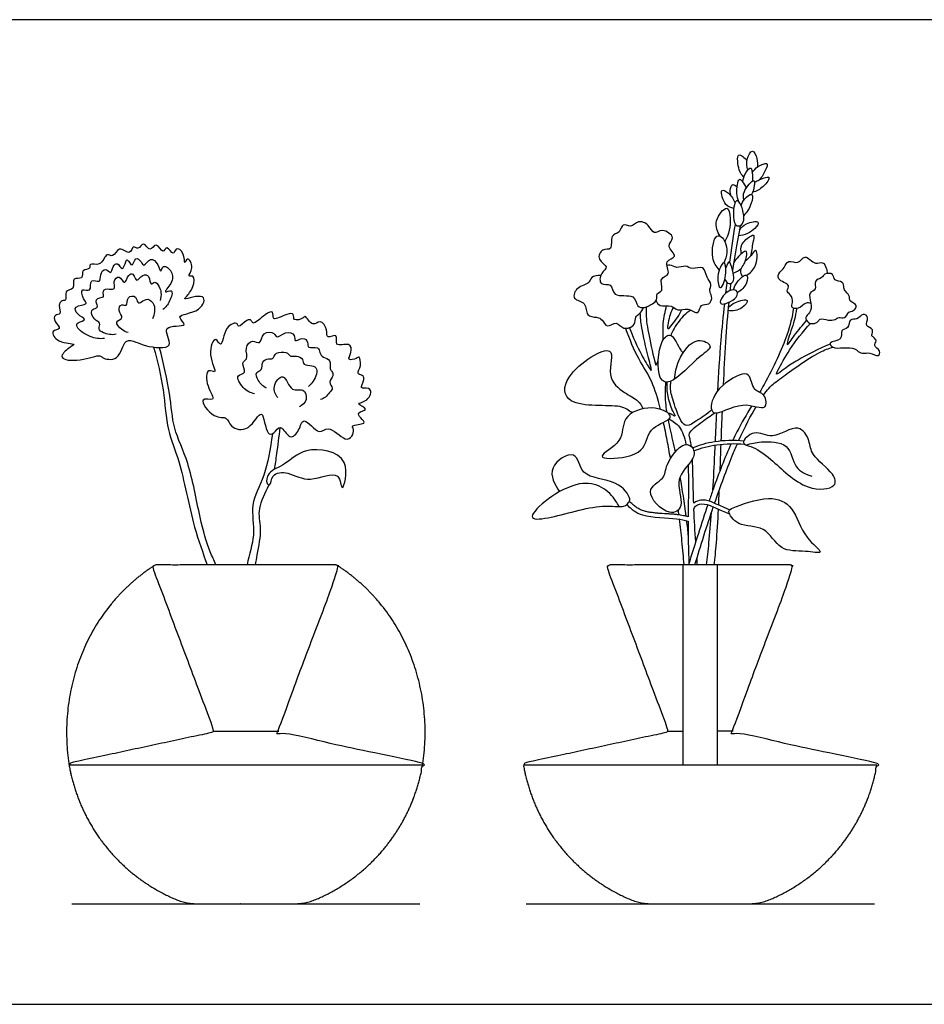
# Model space of a CAD drawing. Units: feet. Extents: x 0 to 6.65, y -1.2 to 2.06.
# Drawn here: x 2.87 to 4.76, y 0 to 2.06 of the extents above; entities that cross this region are included whole.
import ezdxf

# ---------------------------------------------------------------- set-up
doc = ezdxf.new("R2010")
doc.units = ezdxf.units.FT
doc.header["$MEASUREMENT"] = 0
for name, color, linetype, true_color in [('2D$AG-DIAGRAM', 7, 'Continuous', 0xfecc66), ('2D$AG-OBJECTS', 7, 'Continuous', 0x66ccff), ('2D$X-VPRT', 7, 'Continuous', 0xfb02ff)]:
    doc.layers.add(name, color=color, linetype=linetype, true_color=true_color)

msp = doc.modelspace()

# ---------------------------------------------------------------- linework, layer by layer
at = {"layer": '2D$AG-DIAGRAM'}
for points in [[(2.9768, 0.2104), (3.7046, 0.2104)], [(3.9263, 0.2104), (4.6541, 0.2104)]]:
    msp.add_lwpolyline(points, dxfattribs=at)
at = {"layer": '2D$AG-OBJECTS'}
msp.add_lwpolyline([(4.3263, 0.5007), (4.3263, 0.9187), (4.2541, 0.9187), (4.2541, 0.5007)], close=True, dxfattribs=at)
for points in [[(4.2213, 0.5712), (4.2541, 0.5712)], [(4.3591, 0.5712), (4.3263, 0.5712)]]:
    msp.add_lwpolyline(points, dxfattribs=at)
for points, knots in [([(4.3813, 1.7298), (4.3773, 1.7342), (4.3702, 1.7411), (4.3647, 1.7883), (4.3832, 1.7696), (4.388, 1.7649)], [0, 0, 0, 0, 0.737367, 1.710613, 2.493439, 2.493439, 2.493439, 2.493439]), ([(4.3897, 1.7446), (4.3873, 1.7517), (4.3855, 1.7653), (4.3994, 1.793), (4.4102, 1.7672), (4.4103, 1.7564), (4.4091, 1.7503)], [0, 0, 0, 0, 0.828207, 1.613472, 2.352434, 3.103894, 3.103894, 3.103894, 3.103894]), ([(4.3988, 1.7394), (4.4021, 1.7442), (4.4086, 1.7517), (4.4341, 1.7635), (4.4264, 1.7424), (4.4195, 1.7299), (4.4136, 1.7243)], [0, 0, 0, 0, 0.727504, 1.491529, 2.133621, 2.99439, 2.99439, 2.99439, 2.99439]), ([(4.379, 1.7196), (4.3796, 1.7263), (4.3836, 1.7374), (4.3978, 1.7554), (4.3995, 1.7323), (4.3995, 1.7253), (4.3988, 1.7211)], [0, 0, 0, 0, 0.784555, 1.443275, 2.122795, 2.74877, 2.74877, 2.74877, 2.74877]), ([(4.4037, 1.7181), (4.406, 1.7199), (4.409, 1.7228), (4.4441, 1.7373), (4.4208, 1.706), (4.4079, 1.7002), (4.3998, 1.698)], [0, 0, 0, 0, 0.517466, 1.364492, 2.19232, 3.068634, 3.068634, 3.068634, 3.068634]), ([(4.3556, 1.6893), (4.3536, 1.6933), (4.3515, 1.7013), (4.3568, 1.7187), (4.3648, 1.7112), (4.3672, 1.7086)], [0, 0, 0, 0, 0.636441, 1.261438, 1.827275, 1.827275, 1.827275, 1.827275]), ([(4.3711, 1.6778), (4.3687, 1.6837), (4.3648, 1.6934), (4.3694, 1.7317), (4.3796, 1.7192), (4.3848, 1.7113), (4.3859, 1.7061)], [0, 0, 0, 0, 0.761965, 1.704807, 2.207023, 2.901503, 2.901503, 2.901503, 2.901503]), ([(4.3811, 1.682), (4.3804, 1.6879), (4.3779, 1.6988), (4.4048, 1.7308), (4.4033, 1.7099), (4.4008, 1.6989), (4.3975, 1.6933)], [0, 0, 0, 0, 0.743056, 1.692206, 2.254727, 3.027385, 3.027385, 3.027385, 3.027385]), ([(4.3603, 1.6644), (4.3544, 1.6658), (4.3418, 1.6674), (4.3289, 1.7094), (4.3521, 1.6957), (4.3605, 1.6833), (4.3627, 1.6753)], [0, 0, 0, 0, 0.746823, 1.702241, 2.367516, 3.237147, 3.237147, 3.237147, 3.237147]), ([(4.3759, 1.6697), (4.3771, 1.6751), (4.3806, 1.6842), (4.4022, 1.7001), (4.3975, 1.6719), (4.3884, 1.6563), (4.3811, 1.6493)], [0, 0, 0, 0, 0.708325, 1.427972, 2.167397, 3.129781, 3.129781, 3.129781, 3.129781]), ([(4.3668, 1.6282), (4.3622, 1.6303), (4.3572, 1.6456), (4.3626, 1.6889), (4.3793, 1.6693), (4.3851, 1.6301), (4.3706, 1.6266), (4.3668, 1.6282)], [0, 0, 0, 0, 0.776489, 1.792365, 2.453662, 3.520794, 4.141393, 4.141393, 4.141393, 4.141393]), ([(4.3317, 1.6062), (4.3261, 1.6156), (4.3164, 1.6368), (4.3485, 1.6764), (4.3552, 1.6395), (4.3503, 1.6092), (4.3417, 1.595)], [0, 0, 0, 0, 1.004177, 2.014769, 2.838002, 4.070069, 4.070069, 4.070069, 4.070069]), ([(4.1718, 1.4568), (4.1683, 1.4567), (4.1564, 1.4579), (4.1554, 1.4882), (4.1058, 1.4754), (4.1078, 1.5107), (4.0781, 1.5002), (4.0811, 1.5307), (4.101, 1.542), (4.073, 1.5555), (4.0837, 1.5823), (4.1088, 1.5747), (4.1002, 1.6103), (4.1235, 1.6115), (4.1266, 1.6356), (4.1463, 1.6223), (4.16, 1.6413), (4.1838, 1.631), (4.1926, 1.6077), (4.2106, 1.6243), (4.2414, 1.6029), (4.2162, 1.5859), (4.2481, 1.5617), (4.2109, 1.5563), (4.2322, 1.5242), (4.2019, 1.5206), (4.216, 1.4907), (4.196, 1.4875), (4.204, 1.4709), (4.1796, 1.4587), (4.1748, 1.457), (4.1718, 1.4568)], [0, 0, 0, 0, 0.611355, 1.421558, 2.481741, 3.291204, 4.046829, 4.856058, 5.557277, 6.360353, 7.146674, 7.858841, 8.721663, 9.452955, 10.16495, 10.849071, 11.600932, 12.419701, 13.181196, 13.910259, 14.797622, 15.548606, 16.397046, 17.172961, 18.033198, 18.773669, 19.610363, 20.227338, 20.839325, 21.684669, 22.199211, 22.199211, 22.199211, 22.199211]), ([(4.3722, 1.6188), (4.376, 1.6243), (4.3838, 1.6337), (4.4174, 1.6402), (4.4043, 1.6185), (4.3826, 1.6074), (4.3699, 1.6068)], [0, 0, 0, 0, 0.782333, 1.63461, 2.293676, 3.370247, 3.370247, 3.370247, 3.370247]), ([(4.3301, 1.5356), (4.3237, 1.5432), (4.3117, 1.5573), (4.3195, 1.6188), (4.3491, 1.5935), (4.3462, 1.5635), (4.3397, 1.5505)], [0, 0, 0, 0, 0.94888, 2.123918, 2.922545, 4.074805, 4.074805, 4.074805, 4.074805]), ([(4.3766, 1.5696), (4.3753, 1.5758), (4.3734, 1.59), (4.3943, 1.6065), (4.4046, 1.6104), (4.3992, 1.5905), (4.3974, 1.5739), (4.3954, 1.5645)], [0, 0, 0, 0, 0.764781, 1.64744, 2.087199, 2.770483, 3.704615, 3.704615, 3.704615, 3.704615]), ([(3.0907, 1.3861), (3.083, 1.3801), (3.0787, 1.3425), (3.0395, 1.3504), (3.0367, 1.3601), (2.9962, 1.3441), (2.9437, 1.3479), (2.9702, 1.3733), (2.9899, 1.3825), (2.9474, 1.381), (2.9299, 1.41), (2.9587, 1.4111), (2.9392, 1.4272), (2.9401, 1.4429), (2.9567, 1.4419), (2.9478, 1.4615), (2.9554, 1.4731), (2.968, 1.4696), (2.9595, 1.4946), (2.9853, 1.4929), (2.9753, 1.5223), (3.0028, 1.5138), (2.9958, 1.5384), (3.0174, 1.5356), (3.0118, 1.5521), (3.0389, 1.5404), (3.0483, 1.5742), (3.0636, 1.5591), (3.0745, 1.589), (3.1001, 1.5632), (3.1042, 1.5896), (3.1162, 1.5753), (3.1275, 1.5989), (3.1401, 1.569), (3.1536, 1.5986), (3.1674, 1.5654), (3.1751, 1.5905), (3.1899, 1.5622), (3.1937, 1.5848), (3.213, 1.5726), (3.2119, 1.5435), (3.2187, 1.5661), (3.2341, 1.5393), (3.2163, 1.52), (3.2349, 1.5262), (3.2315, 1.4982), (3.218, 1.481), (3.2076, 1.4709), (3.2623, 1.4919), (3.2472, 1.4438), (3.1872, 1.4437), (3.2279, 1.4139), (3.1563, 1.4246), (3.2001, 1.3658), (3.1284, 1.3764), (3.1137, 1.3843), (3.0963, 1.3905), (3.0907, 1.3861)], [0, 0, 0, 0, 1.095663, 2.040096, 2.489254, 3.622978, 4.702531, 5.570025, 6.169067, 7.147369, 7.98519, 8.647007, 9.366121, 9.981432, 10.536515, 11.247596, 11.841321, 12.321374, 13.039221, 13.733649, 14.488002, 15.177465, 15.856362, 16.502644, 17.001905, 17.759088, 18.632285, 19.209503, 19.991233, 20.808921, 21.459085, 21.999142, 22.671409, 23.390017, 24.083813, 24.84741, 25.422044, 26.144982, 26.714216, 27.419542, 28.180113, 28.686037, 29.47346, 30.21012, 30.704203, 31.51021, 32.393399, 32.778094, 33.832802, 34.740972, 35.872658, 36.603368, 37.654696, 38.676953, 39.883367, 40.719505, 41.507985, 41.507985, 41.507985, 41.507985]), ([(4.359, 1.5289), (4.3653, 1.531), (4.3783, 1.5373), (4.3881, 1.5614), (4.3882, 1.5804), (4.3688, 1.5628), (4.3631, 1.5559), (4.3603, 1.5513)], [0, 0, 0, 0, 0.78352, 1.684406, 2.264615, 3.019141, 3.721524, 3.721524, 3.721524, 3.721524]), ([(4.3873, 1.5238), (4.3946, 1.5289), (4.4072, 1.5422), (4.4109, 1.5665), (4.4057, 1.5811), (4.3963, 1.5635), (4.3887, 1.558), (4.3846, 1.5545)], [0, 0, 0, 0, 0.902331, 1.77244, 2.291624, 2.947927, 3.648826, 3.648826, 3.648826, 3.648826]), ([(3.0452, 1.3922), (3.0352, 1.3914), (3.0161, 1.3925), (2.9846, 1.4144), (2.9883, 1.4268), (3.0124, 1.4313), (2.9866, 1.4416), (2.9797, 1.462), (3.0143, 1.4628), (2.9991, 1.4749), (2.9944, 1.5005), (3.02, 1.4863), (3.0126, 1.5207), (3.0388, 1.5065), (3.0344, 1.5263), (3.0473, 1.5423), (3.0596, 1.5245), (3.0621, 1.5433), (3.0729, 1.5534), (3.0829, 1.5305), (3.0891, 1.5528), (3.0937, 1.56), (3.1042, 1.5366), (3.1086, 1.5663), (3.1231, 1.5532), (3.1266, 1.5402), (3.1416, 1.5645), (3.158, 1.5486), (3.1628, 1.5262), (3.1671, 1.5499), (3.1894, 1.5313), (3.188, 1.509), (3.1646, 1.484), (3.1912, 1.4983), (3.1816, 1.4671), (3.1731, 1.4574), (3.1671, 1.4526)], [0, 0, 0, 0, 0.959176, 1.97865, 2.501161, 3.169449, 3.920994, 4.589518, 5.40712, 6.014197, 6.752498, 7.413015, 8.181266, 8.86374, 9.510717, 10.193634, 10.79431, 11.425909, 11.991671, 12.638387, 13.335466, 13.732739, 14.379802, 15.062129, 15.691194, 16.203003, 16.950474, 17.700409, 18.365445, 18.940698, 19.706345, 20.565068, 21.362039, 21.964871, 22.769347, 23.608445, 23.608445, 23.608445, 23.608445]), ([(4.1978, 1.4712), (4.1999, 1.4674), (4.2047, 1.4576), (4.2312, 1.4639), (4.2427, 1.4478), (4.2646, 1.4592), (4.2882, 1.4382), (4.2895, 1.4665), (4.3107, 1.4603), (4.3168, 1.4814), (4.3072, 1.4917), (4.3163, 1.5067), (4.302, 1.5187), (4.3, 1.5467), (4.2726, 1.5349), (4.2603, 1.5469), (4.2405, 1.5374), (4.2297, 1.5466), (4.2226, 1.5457), (4.2206, 1.5451)], [0, 0, 0, 0, 0.62624, 1.469594, 2.165293, 2.969365, 3.777226, 4.481718, 5.173456, 5.885165, 6.503542, 7.141188, 7.859956, 8.666717, 9.481734, 10.157909, 10.911803, 11.59004, 11.869224, 11.869224, 11.869224, 11.869224]), ([(4.3327, 1.4986), (4.329, 1.4982), (4.3226, 1.523), (4.3408, 1.5622), (4.347, 1.5292), (4.3371, 1.4989), (4.3327, 1.4986)], [0, 0, 0, 0, 0.856819, 1.829789, 2.629691, 3.637421, 3.637421, 3.637421, 3.637421]), ([(4.5217, 1.4652), (4.5184, 1.4662), (4.5102, 1.4692), (4.4975, 1.4523), (4.4776, 1.4567), (4.4859, 1.4679), (4.4799, 1.4847), (4.4687, 1.4911), (4.4817, 1.5055), (4.4482, 1.5138), (4.4555, 1.5324), (4.4671, 1.5392), (4.4728, 1.559), (4.4959, 1.545), (4.5084, 1.5719), (4.5298, 1.5439), (4.547, 1.5553), (4.5545, 1.5391), (4.5555, 1.5321), (4.5554, 1.5283)], [0, 0, 0, 0, 0.562225, 1.327914, 1.975155, 2.515336, 3.234414, 3.791896, 4.368342, 5.237789, 5.888847, 6.546486, 7.226548, 7.985566, 8.737829, 9.61064, 10.286745, 10.929132, 11.52143, 11.52143, 11.52143, 11.52143]), ([(3.0697, 1.4011), (3.061, 1.399), (3.0432, 1.4025), (3.0312, 1.4115), (3.0387, 1.4264), (3.0228, 1.4299), (3.0139, 1.4535), (3.0288, 1.4553), (3.0323, 1.4595), (3.0217, 1.4759), (3.0441, 1.479), (3.0431, 1.4812), (3.0406, 1.4987), (3.0591, 1.4944), (3.0691, 1.4973), (3.0619, 1.5116), (3.0768, 1.5274), (3.0863, 1.5044), (3.0917, 1.5173), (3.0998, 1.5312), (3.1085, 1.5234), (3.1123, 1.5086), (3.1239, 1.5276), (3.1407, 1.5251), (3.1401, 1.5002), (3.1512, 1.5151), (3.1603, 1.499), (3.1642, 1.4885), (3.1631, 1.4766), (3.1613, 1.4714)], [0, 0, 0, 0, 0.905617, 1.519714, 2.111521, 2.743772, 3.513007, 4.087145, 4.442686, 5.085191, 5.785371, 6.007713, 6.631328, 7.308264, 7.788317, 8.419169, 9.066232, 9.744001, 10.25581, 10.915017, 11.42857, 11.977364, 12.666898, 13.288174, 13.98856, 14.498607, 15.145671, 15.76724, 16.479626, 16.479626, 16.479626, 16.479626]), ([(4.0823, 1.5239), (4.0759, 1.5248), (4.0605, 1.5224), (4.0603, 1.5059), (4.0315, 1.5019), (4.0206, 1.4721), (4.0542, 1.4697), (4.0496, 1.4375), (4.0742, 1.4375), (4.0861, 1.4327), (4.095, 1.4123), (4.1162, 1.4308), (4.1284, 1.4082), (4.1568, 1.4193), (4.153, 1.4382), (4.1645, 1.4438), (4.1694, 1.4525), (4.1718, 1.4568)], [0, 0, 0, 0, 0.765308, 1.374481, 2.26505, 3.071142, 3.916213, 4.76401, 5.526159, 6.163804, 6.867408, 7.620384, 8.378913, 9.213163, 9.896897, 10.475081, 11.146936, 11.146936, 11.146936, 11.146936]), ([(4.3599, 1.4938), (4.3615, 1.5), (4.3654, 1.5102), (4.3895, 1.533), (4.3893, 1.505), (4.3762, 1.4924), (4.3679, 1.4884)], [0, 0, 0, 0, 0.763231, 1.591552, 2.29055, 3.211063, 3.211063, 3.211063, 3.211063]), ([(4.375, 1.5382), (4.374, 1.5351), (4.3737, 1.528), (4.3773, 1.5239), (4.3793, 1.5222)], [0, 0, 0, 0, 0.545113, 1.029096, 1.029096, 1.029096, 1.029096]), ([(4.5167, 1.4254), (4.5129, 1.4278), (4.5074, 1.4375), (4.5214, 1.4456), (4.5235, 1.4661), (4.5143, 1.4894), (4.5353, 1.4932), (4.5255, 1.5149), (4.5462, 1.5177), (4.5478, 1.5288), (4.5703, 1.5296), (4.5683, 1.5114), (4.5903, 1.5131), (4.5897, 1.4975), (4.5941, 1.4904), (4.6045, 1.4798), (4.5998, 1.4694), (4.6222, 1.4632), (4.6102, 1.4481), (4.5998, 1.4499), (4.5933, 1.4319), (4.5796, 1.4385), (4.5723, 1.4306), (4.5579, 1.4298), (4.5403, 1.4354), (4.5375, 1.4278), (4.5294, 1.4228), (4.5205, 1.4229), (4.5167, 1.4254)], [0, 0, 0, 0, 0.612843, 1.236416, 2.022284, 2.819416, 3.462059, 4.159585, 4.839474, 5.375037, 6.077622, 6.69304, 7.389083, 7.991843, 8.514693, 9.153833, 9.656901, 10.359368, 10.972858, 11.512608, 12.179031, 12.767417, 13.296509, 13.962382, 14.672468, 15.09947, 15.622982, 16.243854, 16.243854, 16.243854, 16.243854]), ([(4.3541, 1.5076), (4.3536, 1.5041), (4.353, 1.4991), (4.3524, 1.4939), (4.3522, 1.4923)], [1.7631922, 1.7631922, 1.7631922, 1.7631922, 1.8572253, 1.8997651, 1.8997651, 1.8997651, 1.8997651]), ([(4.3333, 1.4652), (4.3292, 1.4684), (4.3421, 1.4917), (4.3673, 1.4969), (4.3713, 1.4756), (4.3383, 1.4614), (4.3333, 1.4652)], [0, 0, 0, 0, 0.861542, 1.676269, 2.313544, 3.346556, 3.346556, 3.346556, 3.346556]), ([(3.0949, 1.4046), (3.0899, 1.4058), (3.0817, 1.4093), (3.064, 1.428), (3.0888, 1.4349), (3.0715, 1.4496), (3.0799, 1.467), (3.0943, 1.4566), (3.0903, 1.4816), (3.1132, 1.4822), (3.1128, 1.4652), (3.1235, 1.4684), (3.1358, 1.4787), (3.1508, 1.463), (3.1499, 1.4482), (3.1478, 1.4379), (3.1457, 1.4332)], [0, 0, 0, 0, 0.68114, 1.42544, 2.083, 2.777639, 3.416119, 3.947777, 4.65068, 5.319753, 5.923335, 6.407581, 7.063566, 7.785881, 8.454955, 9.140732, 9.140732, 9.140732, 9.140732]), ([(4.3269, 1.283), (4.3287, 1.3175), (4.3325, 1.3773), (4.3385, 1.4392), (4.3413, 1.4649)], [5.851253, 5.851253, 5.851253, 5.851253, 7.021712, 7.840773, 7.840773, 7.840773, 7.840773]), ([(4.3486, 1.4563), (4.353, 1.461), (4.3609, 1.4684), (4.3974, 1.4778), (4.3767, 1.4518), (4.3579, 1.4492), (4.348, 1.4505)], [0, 0, 0, 0, 0.769748, 1.632467, 2.385664, 3.341436, 3.341436, 3.341436, 3.341436]), ([(3.3731, 1.2338), (3.3675, 1.2363), (3.3493, 1.1944), (3.3068, 1.2049), (3.3028, 1.2309), (3.2734, 1.2223), (3.2367, 1.2725), (3.2824, 1.2588), (3.2566, 1.2919), (3.2575, 1.3327), (3.2842, 1.3149), (3.2591, 1.3571), (3.276, 1.4025), (3.2907, 1.3663), (3.2946, 1.4197), (3.3245, 1.4276), (3.3239, 1.4125), (3.3421, 1.432), (3.353, 1.4322), (3.3542, 1.4182), (3.3796, 1.443), (3.3997, 1.4527), (3.3946, 1.4256), (3.4254, 1.4448), (3.443, 1.4457), (3.4376, 1.427), (3.4619, 1.4339), (3.4643, 1.4428), (3.4802, 1.4141), (3.4963, 1.4341), (3.5128, 1.4113), (3.5072, 1.39), (3.536, 1.4054), (3.5231, 1.3716), (3.5601, 1.3865), (3.5625, 1.363), (3.5507, 1.3454), (3.5722, 1.3491), (3.5782, 1.3568), (3.583, 1.3347), (3.5729, 1.3201), (3.5781, 1.3168), (3.5933, 1.3131), (3.5806, 1.2924), (3.5838, 1.287), (3.6069, 1.2911), (3.5979, 1.2599), (3.5656, 1.257), (3.6027, 1.2433), (3.5703, 1.2388), (3.5807, 1.2262), (3.5954, 1.2119), (3.5583, 1.2126), (3.5678, 1.2018), (3.5633, 1.1866), (3.5472, 1.1758), (3.5127, 1.2147), (3.4944, 1.1861), (3.4598, 1.2339), (3.4534, 1.1993), (3.4318, 1.1771), (3.4139, 1.2163), (3.4003, 1.1929), (3.3819, 1.1884), (3.379, 1.2312), (3.3731, 1.2338)], [0, 0, 0, 0, 1.092427, 2.120844, 2.885316, 3.773917, 4.873525, 5.641342, 6.580448, 7.566024, 8.169375, 9.221124, 10.232043, 10.882566, 11.938932, 12.770516, 13.197955, 13.996338, 14.521271, 14.967599, 15.936875, 16.638341, 17.266677, 18.18963, 18.837007, 19.402145, 20.158967, 20.541203, 21.369214, 22.057333, 22.871963, 23.536348, 24.246971, 24.966797, 25.828751, 26.547559, 27.214161, 27.887823, 28.32135, 29.048775, 29.756522, 30.117793, 30.704327, 31.475148, 31.829349, 32.525994, 33.355444, 34.106526, 34.832264, 35.533999, 36.126313, 36.739237, 37.585321, 38.060591, 38.732925, 39.394031, 40.516559, 41.289667, 42.366459, 43.191729, 44.019811, 44.924831, 45.666175, 46.268318, 47.389171, 47.389171, 47.389171, 47.389171]), ([(4.1424, 1.4149), (4.1494, 1.3957), (4.165, 1.361), (4.1834, 1.3307), (4.1903, 1.3208), (4.1806, 1.3571), (4.1668, 1.4146), (4.1655, 1.4357), (4.1649, 1.4462)], [0, 0, 0, 0, 1.365765, 2.402097, 2.776866, 3.693717, 5.095783, 6.074053, 6.074053, 6.074053, 6.074053]), ([(4.1774, 1.4581), (4.177, 1.4496), (4.1766, 1.4308), (4.1851, 1.3884), (4.1971, 1.333), (4.1987, 1.3378), (4.2009, 1.3427), (4.2025, 1.3466)], [0, 0, 0, 0, 0.882548, 2.119774, 3.32911, 3.55772, 3.937534, 3.937534, 3.937534, 3.937534]), ([(4.2128, 1.3894), (4.2133, 1.4013), (4.2113, 1.4274), (4.2169, 1.4484), (4.22, 1.4607)], [5.012234, 5.012234, 5.012234, 5.012234, 5.861156, 6.937896, 6.937896, 6.937896, 6.937896]), ([(4.2342, 1.4577), (4.2315, 1.4527), (4.2275, 1.4452), (4.2179, 1.4044), (4.2339, 1.4246), (4.247, 1.4415), (4.2518, 1.4529)], [0, 0, 0, 0, 0.721229, 1.66614, 2.284924, 3.349071, 3.349071, 3.349071, 3.349071]), ([(4.2703, 1.4517), (4.2648, 1.4478), (4.2543, 1.4397), (4.2354, 1.4154), (4.2299, 1.4023), (4.2287, 1.3987)], [0, 0, 0, 0, 0.783951, 1.835387, 2.22253, 2.22253, 2.22253, 2.22253]), ([(4.4854, 1.4557), (4.4819, 1.4366), (4.4742, 1.3976), (4.4398, 1.3246), (4.4173, 1.2851), (4.4142, 1.2796)], [0, 0, 0, 0, 1.331393, 3.190835, 3.496215, 3.496215, 3.496215, 3.496215]), ([(4.4915, 1.4551), (4.4903, 1.4466), (4.4882, 1.4305), (4.4736, 1.3917), (4.4699, 1.3734), (4.4895, 1.4032), (4.504, 1.4197), (4.5123, 1.43)], [0, 0, 0, 0, 0.886718, 2.036662, 2.557049, 3.424118, 4.524091, 4.524091, 4.524091, 4.524091]), ([(4.5897, 1.3727), (4.5809, 1.3724), (4.5675, 1.3708), (4.556, 1.3863), (4.5901, 1.3867), (4.5813, 1.4119), (4.6016, 1.4119), (4.6009, 1.4352), (4.6193, 1.4299), (4.6292, 1.4471), (4.6449, 1.4358), (4.6318, 1.4175), (4.6551, 1.4129), (4.6464, 1.3991), (4.653, 1.3944), (4.6603, 1.3874), (4.6506, 1.3763), (4.6681, 1.3677), (4.6632, 1.3516), (4.6446, 1.3654), (4.6295, 1.3586), (4.618, 1.3671), (4.613, 1.3724), (4.5984, 1.373), (4.5897, 1.3727)], [0, 0, 0, 0, 0.833512, 1.372484, 2.202817, 2.922878, 3.56552, 4.275985, 4.91985, 5.614158, 6.216111, 6.905299, 7.581053, 8.158487, 8.617424, 9.122713, 9.673745, 10.356251, 10.889415, 11.627827, 12.319855, 12.932698, 13.393586, 14.231142, 14.231142, 14.231142, 14.231142]), ([(4.5617, 1.3803), (4.5385, 1.371), (4.4939, 1.3475), (4.471, 1.3325), (4.4451, 1.3125), (4.4558, 1.3309), (4.4761, 1.3704), (4.5045, 1.4066), (4.5204, 1.4237)], [0, 0, 0, 0, 1.510406, 2.50339, 3.309994, 3.862823, 5.078716, 6.458198, 6.458198, 6.458198, 6.458198]), ([(3.359, 1.2765), (3.3502, 1.2786), (3.3349, 1.2854), (3.3164, 1.3179), (3.3456, 1.3181), (3.3283, 1.3426), (3.3473, 1.3484), (3.337, 1.3722), (3.3533, 1.3925), (3.3724, 1.3768), (3.3744, 1.4074), (3.4013, 1.4058), (3.4047, 1.3903), (3.4228, 1.4083), (3.445, 1.4017), (3.4405, 1.3825), (3.4603, 1.3971), (3.4722, 1.3852), (3.4679, 1.37), (3.4934, 1.3767), (3.4943, 1.362), (3.5018, 1.3519), (3.5197, 1.3488), (3.5154, 1.3289), (3.5209, 1.3237), (3.5251, 1.3137), (3.511, 1.3012), (3.5249, 1.2885), (3.515, 1.2793), (3.5077, 1.269), (3.5003, 1.2658), (3.4966, 1.2647)], [0, 0, 0, 0, 0.908882, 1.808591, 2.48528, 3.244234, 3.85585, 4.672891, 5.448367, 6.117826, 6.906767, 7.689705, 8.232254, 9.005104, 9.757701, 10.326727, 11.026535, 11.660786, 12.221427, 12.964213, 13.544924, 14.156539, 14.825226, 15.530196, 16.000604, 16.52272, 17.195848, 17.834879, 18.406976, 19.035157, 19.627778, 19.627778, 19.627778, 19.627778]), ([(4.2073, 1.2438), (4.2017, 1.2665), (4.1882, 1.3107), (4.1626, 1.3432), (4.1426, 1.3905), (4.1344, 1.4136)], [7.891938, 7.891938, 7.891938, 7.891938, 8.941888, 10.249412, 11.487329, 11.487329, 11.487329, 11.487329]), ([(4.2368, 1.3076), (4.2375, 1.3202), (4.2448, 1.3533), (4.2796, 1.3992), (4.3216, 1.3753), (4.2858, 1.356), (4.2315, 1.2936), (4.1979, 1.3071), (4.2029, 1.3874), (4.2323, 1.4078), (4.2444, 1.3736), (4.2526, 1.3638), (4.2543, 1.3621)], [0.57746, 0.57746, 0.57746, 0.57746, 1.402444, 2.737113, 3.64812, 4.597013, 6.179757, 6.999579, 8.511384, 9.331954, 10.38767, 10.644808, 10.644808, 10.644808, 10.644808]), ([(3.148, 1.3743), (3.1562, 1.3447), (3.1711, 1.2827), (3.174, 1.1997), (3.2055, 1.1354), (3.2264, 1.0096), (3.2511, 0.9446), (3.2598, 0.9187)], [0.267138, 0.267138, 0.267138, 0.267138, 1.807342, 3.407195, 4.874749, 6.947569, 8.234589, 8.234589, 8.234589, 8.234589]), ([(3.2779, 0.9187), (3.2741, 0.9283), (3.2621, 0.9533), (3.2428, 1.0202), (3.2243, 1.1316), (3.1869, 1.204), (3.1844, 1.2725), (3.1689, 1.3402), (3.1603, 1.3731)], [9.631969, 9.631969, 9.631969, 9.631969, 10.392441, 11.911233, 13.782471, 15.334322, 16.826873, 18.362356, 18.362356, 18.362356, 18.362356]), ([(3.3835, 1.2886), (3.3766, 1.2922), (3.366, 1.3027), (3.3591, 1.323), (3.3768, 1.3252), (3.3725, 1.3442), (3.3876, 1.3519), (3.3983, 1.3471), (3.4021, 1.3656), (3.4249, 1.3638), (3.4301, 1.36), (3.4344, 1.3533), (3.4466, 1.3577), (3.4613, 1.35), (3.4599, 1.3355), (3.4793, 1.337), (3.4905, 1.3292), (3.4875, 1.3136), (3.48, 1.2996), (3.4745, 1.2945), (3.4716, 1.2922)], [0, 0, 0, 0, 0.843128, 1.54845, 2.144377, 2.826377, 3.479858, 3.996694, 4.645483, 5.419234, 5.867203, 6.30209, 6.896628, 7.562357, 8.12877, 8.828624, 9.428375, 10.086934, 10.785706, 11.362921, 11.362921, 11.362921, 11.362921]), ([(4.1483, 1.2368), (4.1399, 1.2417), (4.1263, 1.2577), (4.0067, 1.2436), (4.0003, 1.319), (4.1236, 1.3959), (4.0907, 1.3106), (4.1308, 1.2785), (4.1605, 1.2643), (4.1678, 1.2514), (4.1709, 1.2454)], [0, 0, 0, 0, 0.943083, 2.706268, 3.948313, 5.689813, 6.907461, 8.113697, 9.1087, 9.892434, 9.892434, 9.892434, 9.892434]), ([(4.4225, 1.2739), (4.4264, 1.2795), (4.4394, 1.2961), (4.4591, 1.3085), (4.5257, 1.3592), (4.5587, 1.3717), (4.5676, 1.3743)], [21.196914, 21.196914, 21.196914, 21.196914, 21.602087, 22.627915, 24.335976, 24.978976, 24.978976, 24.978976, 24.978976]), ([(4.3183, 1.2374), (4.3105, 1.2411), (4.3143, 1.2822), (4.368, 1.3174), (4.3957, 1.3213), (4.399, 1.2808), (4.4271, 1.279), (4.4318, 1.2356), (4.3782, 1.2677), (4.3287, 1.2324), (4.3183, 1.2374)], [0, 0, 0, 0, 1.049729, 2.469247, 3.249765, 4.225816, 5.076682, 5.925393, 7.106933, 8.494403, 8.494403, 8.494403, 8.494403]), ([(3.4073, 1.2688), (3.4026, 1.2754), (3.3939, 1.2903), (3.4208, 1.3269), (3.4338, 1.2767), (3.4623, 1.2916), (3.4709, 1.2623), (3.4588, 1.2525), (3.4528, 1.2491)], [0, 0, 0, 0, 0.85976, 1.760208, 2.756836, 3.564989, 4.363625, 5.158639, 5.158639, 5.158639, 5.158639]), ([(4.2176, 1.3013), (4.2168, 1.2864), (4.2164, 1.2658), (4.219, 1.2451), (4.2201, 1.2383)], [4.526153, 4.526153, 4.526153, 4.526153, 5.522722, 6.00628, 6.00628, 6.00628, 6.00628]), ([(4.2203, 1.3011), (4.2199, 1.2911), (4.2209, 1.2722), (4.2313, 1.2401), (4.2387, 1.2308), (4.2358, 1.2296), (4.2313, 1.2336), (4.2255, 1.2355), (4.2233, 1.236)], [0, 0, 0, 0, 0.952773, 1.975304, 2.50245, 2.698164, 3.193552, 3.460906, 3.460906, 3.460906, 3.460906]), ([(4.3141, 1.2428), (4.3045, 1.2341), (4.2839, 1.2213), (4.2621, 1.2063), (4.2471, 1.2211), (4.2319, 1.2659), (4.227, 1.288), (4.2288, 1.2998), (4.2297, 1.3035)], [0, 0, 0, 0, 1.087958, 1.91281, 2.619563, 3.826963, 4.730737, 5.165768, 5.165768, 5.165768, 5.165768]), ([(4.2268, 1.2323), (4.2286, 1.2294), (4.2262, 1.2206), (4.1786, 1.2056), (4.1774, 1.1494), (4.107, 1.1392), (4.0716, 1.1453), (4.134, 1.176), (4.1222, 1.2304), (4.1876, 1.2554), (4.2228, 1.2387), (4.2268, 1.2323)], [0, 0, 0, 0, 0.512251, 1.658463, 2.85344, 4.270988, 5.018137, 6.224091, 7.424314, 8.767838, 9.876497, 9.876497, 9.876497, 9.876497]), ([(4.2718, 1.1663), (4.2713, 1.17), (4.2693, 1.1831), (4.2627, 1.1953), (4.2917, 1.2166), (4.3119, 1.231), (4.321, 1.2367)], [8.519228, 8.519228, 8.519228, 8.519228, 8.776491, 9.517572, 10.556084, 11.366153, 11.366153, 11.366153, 11.366153]), ([(4.3978, 1.2518), (4.3871, 1.2338), (4.3734, 1.2106), (4.3611, 1.1857), (4.3583, 1.1797)], [4.021534, 4.021534, 4.021534, 4.021534, 5.055714, 5.373374, 5.373374, 5.373374, 5.373374]), ([(4.228, 1.1417), (4.2258, 1.1545), (4.221, 1.1805), (4.2161, 1.2051), (4.2135, 1.2172)], [6.496835, 6.496835, 6.496835, 6.496835, 6.981022, 7.498441, 7.498441, 7.498441, 7.498441]), ([(4.2229, 1.2226), (4.2243, 1.2156), (4.2289, 1.1945), (4.2341, 1.1717), (4.2376, 1.1551)], [6.370588, 6.370588, 6.370588, 6.370588, 6.856329, 7.807166, 7.807166, 7.807166, 7.807166]), ([(4.2247, 1.224), (4.233, 1.2196), (4.2488, 1.2104), (4.2575, 1.1861), (4.2604, 1.1706)], [0, 0, 0, 0, 0.926637, 1.863576, 1.863576, 1.863576, 1.863576]), ([(3.4002, 1.1186), (3.4025, 1.1291), (3.4057, 1.1543), (3.4104, 1.187), (3.4123, 1.2059)], [16.059214, 16.059214, 16.059214, 16.059214, 16.843275, 17.941853, 17.941853, 17.941853, 17.941853]), ([(4.3958, 1.1663), (4.3881, 1.169), (4.3707, 1.1718), (4.4058, 1.2054), (4.4408, 1.1767), (4.4962, 1.2198), (4.5205, 1.1772), (4.5202, 1.1471), (4.5696, 1.1131), (4.5778, 1.0784), (4.5058, 1.0711), (4.441, 1.1406), (4.4087, 1.1617), (4.3958, 1.1663)], [0, 0, 0, 0, 0.73293, 1.694271, 2.778621, 4.072936, 5.104822, 6.066346, 7.385256, 8.226184, 9.509125, 11.225035, 12.462, 12.462, 12.462, 12.462]), ([(3.3961, 1.1931), (3.3923, 1.1619), (3.3799, 1.0983), (3.3477, 1.0467), (3.3625, 0.9827), (3.3479, 0.9414), (3.3433, 0.9187)], [-14.754687, -14.754687, -14.754687, -14.754687, -13.388654, -11.962825, -10.580023, -9.309273, -9.309273, -9.309273, -9.309273]), ([(4.274, 1.1638), (4.2889, 1.1697), (4.3185, 1.1789), (4.3609, 1.1807), (4.3813, 1.1786)], [0, 0, 0, 0, 1.211229, 2.516898, 2.516898, 2.516898, 2.516898]), ([(4.3862, 1.1694), (4.3965, 1.1731), (4.4165, 1.1773), (4.4794, 1.1769), (4.4845, 1.1184), (4.5119, 1.1083), (4.5238, 1.1042)], [0, 0, 0, 0, 0.997823, 2.261153, 3.464975, 4.540574, 4.540574, 4.540574, 4.540574]), ([(3.3904, 1.0861), (3.3889, 1.0851), (3.382, 1.0893), (3.386, 1.1156), (3.4259, 1.1274), (3.4606, 1.1685), (3.5667, 1.1534), (3.5396, 1.0577), (3.5386, 1.1227), (3.4722, 1.0867), (3.4328, 1.1145), (3.3931, 1.1116), (3.3932, 1.0881), (3.3904, 1.0861)], [0, 0, 0, 0, 0.430666, 1.231095, 2.306767, 3.584923, 5.166437, 6.424554, 7.302211, 8.611279, 9.832492, 10.812786, 11.591191, 11.591191, 11.591191, 11.591191]), ([(4.2754, 1.1615), (4.2723, 1.1676), (4.2539, 1.1798), (4.2157, 1.1286), (4.2187, 1.0982), (4.1664, 1.0758), (4.2243, 1.0164), (4.2599, 1.0422), (4.2333, 1.1002), (4.2764, 1.1351), (4.2788, 1.1551), (4.2754, 1.1615)], [0, 0, 0, 0, 0.780127, 2.072028, 3.030849, 4.100715, 5.438398, 6.35643, 7.635609, 8.863553, 9.701971, 9.701971, 9.701971, 9.701971]), ([(4.2769, 1.1576), (4.2925, 1.1633), (4.3249, 1.1719), (4.3633, 1.1731), (4.3822, 1.1715)], [0, 0, 0, 0, 1.233381, 2.551062, 2.551062, 2.551062, 2.551062]), ([(4.3548, 1.1723), (4.3414, 1.1429), (4.3264, 1.1037), (4.3115, 1.0605), (4.3086, 1.0522)], [5.503882, 5.503882, 5.503882, 5.503882, 7.049322, 7.412382, 7.412382, 7.412382, 7.412382]), ([(4.3167, 1.0756), (4.3182, 1.1003), (4.3198, 1.1316), (4.3213, 1.1635), (4.3215, 1.1693)], [3.413162, 3.413162, 3.413162, 3.413162, 4.332708, 4.54008, 4.54008, 4.54008, 4.54008]), ([(4.3202, 1.0477), (4.3325, 1.0835), (4.3488, 1.1275), (4.3644, 1.1643), (4.368, 1.1723)], [18.496232, 18.496232, 18.496232, 18.496232, 19.392589, 19.657546, 19.657546, 19.657546, 19.657546]), ([(4.1206, 1.0408), (4.1188, 1.0447), (4.1044, 1.0705), (4.0423, 1.1189), (3.9105, 1.0108), (3.9821, 1.0159), (4.0813, 1.0491), (4.1304, 1.0372), (4.1381, 1.046), (4.1421, 1.0515), (4.1463, 1.0583), (4.116, 1.1009), (4.0375, 1.0978), (4.0353, 1.166), (3.965, 1.1234), (3.9865, 1.086), (3.9964, 1.072)], [-8.470516, -8.470516, -8.470516, -8.470516, -8.189877, -6.589173, -4.678929, -3.67232, -1.792839, -0.621155, 0, 0, 0.508521, 1.66265, 3.123395, 4.248705, 5.48618, 6.739019, 6.739019, 6.739019, 6.739019]), ([(4.3515, 1.0337), (4.3183, 1.0489), (4.3036, 1.0549), (4.2878, 1.0554), (4.2766, 1.0482), (4.2763, 1.0553), (4.2753, 1.0875), (4.2748, 1.1197), (4.2738, 1.1403)], [-2.681205, -2.681205, -2.681205, -2.681205, -1.39537, 0, 0, 0, 0.296746, 1.344466, 1.344466, 1.344466, 1.344466]), ([(4.2649, 1.1277), (4.2662, 1.0971), (4.2652, 1.0603), (4.265, 1.0194), (4.2618, 1.0201), (4.2564, 1.0215), (4.2485, 1.0231), (4.2411, 1.0241), (4.2331, 1.0248), (4.2215, 1.0255), (4.2093, 1.0262), (4.1969, 1.0272), (4.188, 1.0283), (4.1797, 1.0297), (4.1715, 1.0317), (4.1636, 1.0349), (4.1561, 1.0396), (4.1498, 1.0448), (4.1441, 1.0497), (4.142, 1.0516)], [2.609363, 2.609363, 2.609363, 2.609363, 4.022018, 4.022018, 4.022018, 4.325749, 4.526613, 4.763656, 5.000084, 5.261431, 5.829185, 6.117578, 6.396151, 6.655051, 6.885009, 7.169819, 7.427094, 7.689815, 7.916655, 7.916655, 7.916655, 7.916655]), ([(3.3608, 0.9187), (3.362, 0.9258), (3.3667, 0.9507), (3.3751, 0.9946), (3.3632, 1.0346), (3.3816, 1.0694), (3.3889, 1.0858)], [12.187806, 12.187806, 12.187806, 12.187806, 12.68118, 13.975835, 15.118435, 16.248404, 16.248404, 16.248404, 16.248404]), ([(4.3503, 1.0302), (4.3504, 1.0239), (4.3699, 0.9957), (4.4274, 1.0042), (4.4558, 0.9448), (4.5053, 0.9501), (4.5568, 0.9391), (4.5032, 0.9771), (4.4885, 1.0416), (4.4349, 1.0673), (4.3611, 1.0397), (4.3503, 1.0341), (4.3503, 1.0302)], [0, 0, 0, 0, 0.988829, 2.251756, 3.534646, 4.771697, 5.73916, 6.855849, 8.295616, 9.561468, 11.085303, 11.689544, 11.689544, 11.689544, 11.689544]), ([(4.1366, 1.0448), (4.1475, 1.0352), (4.1671, 1.017), (4.2417, 1.0174), (4.2568, 1.0123), (4.2649, 1.0105), (4.2649, 0.9933), (4.265, 0.9644), (4.2662, 0.9341), (4.2667, 0.9224)], [0.063482, 0.063482, 0.063482, 0.063482, 1.09555, 2.569711, 3.440936, 3.440936, 3.440936, 4.02684, 4.389559, 4.389559, 4.389559, 4.389559]), ([(4.2807, 0.967), (4.2792, 0.9896), (4.278, 1.0123), (4.2771, 1.0351), (4.2768, 1.0406), (4.2883, 1.0479), (4.3079, 1.0454), (4.3276, 1.0351), (4.3515, 1.0255)], [5.538474, 5.538474, 5.538474, 5.538474, 6.490954, 6.490954, 6.490954, 7.509923, 8.528891, 9.40996, 9.40996, 9.40996, 9.40996]), ([(4.3277, 1.0355), (4.3264, 1.0095), (4.3238, 0.9659), (4.3204, 0.9326), (4.3187, 0.9187)], [5.353806, 5.353806, 5.353806, 5.353806, 6.023381, 6.584809, 6.584809, 6.584809, 6.584809]), ([(4.2566, 0.9187), (4.2553, 0.9353), (4.2524, 0.9672), (4.2488, 0.9993), (4.2469, 1.0145)], [3.845407, 3.845407, 3.845407, 3.845407, 4.434519, 4.967927, 4.967927, 4.967927, 4.967927]), ([(4.3035, 0.9187), (4.3052, 0.9336), (4.309, 0.9676), (4.3121, 1.0061), (4.3137, 1.0284)], [1.238766, 1.238766, 1.238766, 1.238766, 1.943658, 2.814761, 2.814761, 2.814761, 2.814761])]:
    msp.add_open_spline(points, degree=3, knots=knots, dxfattribs=at)
for points, degree in [([(4.3521, 1.552), (4.3557, 1.5783), (4.3595, 1.6046), (4.3637, 1.6308)], 3), ([(4.374, 1.6284), (4.3691, 1.6026), (4.3631, 1.5716), (4.3577, 1.5347)], 3), ([(4.3414, 1.5157), (4.3462, 1.5068), (4.3539, 1.5059), (4.3612, 1.5126), (4.3598, 1.5274), (4.3526, 1.5558), (4.349, 1.5539), (4.3439, 1.54)], 3), ([(4.3438, 1.4872), (4.3447, 1.4944), (4.3456, 1.5016), (4.3465, 1.5089)], 3), ([(4.3497, 1.4678), (4.3445, 1.4157), (4.341, 1.3558), (4.3382, 1.2948)], 3), ([(4.3219, 1.1771), (4.3228, 1.1968), (4.3237, 1.2166), (4.3246, 1.2367)], 3), ([(4.3358, 1.2397), (4.335, 1.2192), (4.3342, 1.1987), (4.3334, 1.1785)], 3), ([(4.3711, 1.1794), (4.3839, 1.2079), (4.3961, 1.2314), (4.407, 1.2498)], 3), ([(4.3331, 1.1709), (4.3324, 1.1518), (4.3318, 1.1331), (4.3311, 1.1149)], 3), ([(4.2479, 1.1021), (4.2523, 1.0766), (4.2566, 1.0485), (4.2602, 1.0205)], 3), ([(4.3294, 1.074), (4.329, 1.0638), (4.3285, 1.0539), (4.3281, 1.0443)], 3), ([(4.2458, 1.0234), (4.2454, 1.0269), (4.2449, 1.0304), (4.2445, 1.0338)], 3), ([(4.306, 1.0444), (4.2931, 1.0064), (4.2799, 0.965), (4.2656, 0.9187)], 3), ([(4.279, 0.9187), (4.291, 0.9588), (4.3041, 1.0004), (4.3176, 1.0399)], 3), ([(4.2613, 1.0113), (4.2627, 1.0003), (4.2639, 0.9893), (4.2651, 0.9786)], 3), ([(4.2844, 0.9187), (4.284, 0.9234), (4.2836, 0.9281), (4.2832, 0.9327)], 3), ([(3.2718, 0.5712), (3.3407, 0.5712), (3.4096, 0.5712)], 2), ([(2.9719, 0.5007), (3.3407, 0.5007), (3.7095, 0.5007)], 2), ([(3.9214, 0.5007), (4.2902, 0.5007), (4.659, 0.5007)], 2)]:
    msp.add_open_spline(points, degree=degree, dxfattribs=at)
for points, weights, knots in [([(3.1494, 0.9175), (3.0948, 0.8825), (3.0538, 0.8301), (2.9415, 0.6861), (2.9717, 0.4978)], [0.955708166143, 0.963862292893, 1, 0.906664275386, 1], [95.871792, 95.871792, 95.871792, 99.726266, 99.726266, 109.681523, 109.681523, 109.681523]), ([(3.5281, 0.9187), (3.5315, 0.9187), (3.5335, 0.9159), (3.5354, 0.9131), (3.5342, 0.9099), (3.4717, 0.7433), (3.4092, 0.5767), (3.4081, 0.5738), (3.4096, 0.5712), (3.411, 0.5686), (3.414, 0.5679), (3.5593, 0.5366), (3.7046, 0.5053), (3.7108, 0.5039), (3.7097, 0.4977), (3.6734, 0.2976), (3.4859, 0.2188), (3.464, 0.2104), (3.4467, 0.2104), (3.3937, 0.2104), (3.3407, 0.2104), (3.2877, 0.2104), (3.2347, 0.2104), (3.2175, 0.2104), (3.1955, 0.2188), (3.008, 0.2976), (2.9717, 0.4977), (2.9706, 0.5039), (2.9768, 0.5053), (3.1221, 0.5366), (3.2675, 0.5679), (3.2704, 0.5686), (3.2718, 0.5712), (3.2733, 0.5738), (3.2722, 0.5767), (3.2097, 0.7433), (3.1472, 0.9099), (3.146, 0.9131), (3.1479, 0.9159), (3.1499, 0.9187), (3.1533, 0.9187), (3.247, 0.9187), (3.3407, 0.9187), (3.4344, 0.9187), (3.5281, 0.9187)], [1, 0.885865205138, 1, 0.885865205138, 1, 1, 1, 0.909242452989, 1, 0.909242452989, 1, 1, 1, 0.718687353874, 1, 0.873965522666, 0.98847122921, 0.98847122921, 0.98847122921, 0.98847122921, 0.98847122921, 0.98847122921, 0.98847122921, 0.98847122921, 0.98847122921, 0.873965522666, 1, 0.718687353874, 1, 1, 1, 0.909242452989, 1, 0.909242452989, 1, 1, 1, 0.885865205138, 1, 0.885865205138, 1, 1, 1, 1, 1], [-18.740512, -18.740512, -18.740512, -18.547536, -18.547536, -18.35456, -18.35456, -17.400332, -17.400332, -17.228597, -17.228597, -17.056863, -17.056863, -16.101511, -16.101511, -15.793957, -15.793957, -4.472537, -4.472537, -3.231921, -3.231921, 0, 0, 3.231921, 3.231921, 4.472537, 4.472537, 15.793957, 15.793957, 16.101511, 16.101511, 17.056863, 17.056863, 17.228597, 17.228597, 17.400332, 17.400332, 18.35456, 18.35456, 18.547536, 18.547536, 18.740512, 18.740512, 19.692402, 19.692402, 20.644292, 20.644292, 20.644292]), ([(3.7097, 0.4978), (3.7399, 0.6861), (3.6276, 0.8301), (3.5866, 0.8825), (3.532, 0.9175)], [1, 0.906664275386, 1, 0.963862292894, 0.955708166143], [69.860498, 69.860498, 69.860498, 79.815754, 79.815754, 83.670228, 83.670228, 83.670228]), ([(4.4776, 0.9187), (4.481, 0.9187), (4.483, 0.9159), (4.4849, 0.9131), (4.4837, 0.9099), (4.4212, 0.7433), (4.3587, 0.5767), (4.3576, 0.5738), (4.3591, 0.5712), (4.3605, 0.5686), (4.3635, 0.5679), (4.5088, 0.5366), (4.6541, 0.5053), (4.6603, 0.5039), (4.6592, 0.4977), (4.6229, 0.2976), (4.4354, 0.2188), (4.4135, 0.2104), (4.3962, 0.2104), (4.3432, 0.2104), (4.2902, 0.2104), (4.2372, 0.2104), (4.1842, 0.2104), (4.167, 0.2104), (4.145, 0.2188), (3.9575, 0.2976), (3.9212, 0.4977), (3.9201, 0.5039), (3.9263, 0.5053), (4.0716, 0.5366), (4.217, 0.5679), (4.2199, 0.5686), (4.2213, 0.5712), (4.2228, 0.5738), (4.2217, 0.5767), (4.1592, 0.7433), (4.0967, 0.9099), (4.0955, 0.9131), (4.0974, 0.9159), (4.0994, 0.9187), (4.1028, 0.9187), (4.1965, 0.9187), (4.2902, 0.9187), (4.3839, 0.9187), (4.4776, 0.9187)], [1, 0.885865205138, 1, 0.885865205138, 1, 1, 1, 0.909242452989, 1, 0.909242452989, 1, 1, 1, 0.718687353874, 1, 0.873965522666, 0.98847122921, 0.98847122921, 0.98847122921, 0.98847122921, 0.98847122921, 0.98847122921, 0.98847122921, 0.98847122921, 0.98847122921, 0.873965522666, 1, 0.718687353874, 1, 1, 1, 0.909242452989, 1, 0.909242452989, 1, 1, 1, 0.885865205138, 1, 0.885865205138, 1, 1, 1, 1, 1], [-18.740512, -18.740512, -18.740512, -18.547536, -18.547536, -18.35456, -18.35456, -17.400332, -17.400332, -17.228597, -17.228597, -17.056863, -17.056863, -16.101511, -16.101511, -15.793957, -15.793957, -4.472537, -4.472537, -3.231921, -3.231921, 0, 0, 3.231921, 3.231921, 4.472537, 4.472537, 15.793957, 15.793957, 16.101511, 16.101511, 17.056863, 17.056863, 17.228597, 17.228597, 17.400332, 17.400332, 18.35456, 18.35456, 18.547536, 18.547536, 18.740512, 18.740512, 19.692402, 19.692402, 20.644292, 20.644292, 20.644292])]:
    msp.add_rational_spline(points, weights, degree=2, knots=knots, dxfattribs=at)
at = {"layer": '2D$X-VPRT'}
msp.add_lwpolyline([(2.7266, 0), (6.6489, 0), (6.6489, 2.0589), (2.7266, 2.0589)], close=True, dxfattribs=at)

doc.saveas('drawing.dxf')
